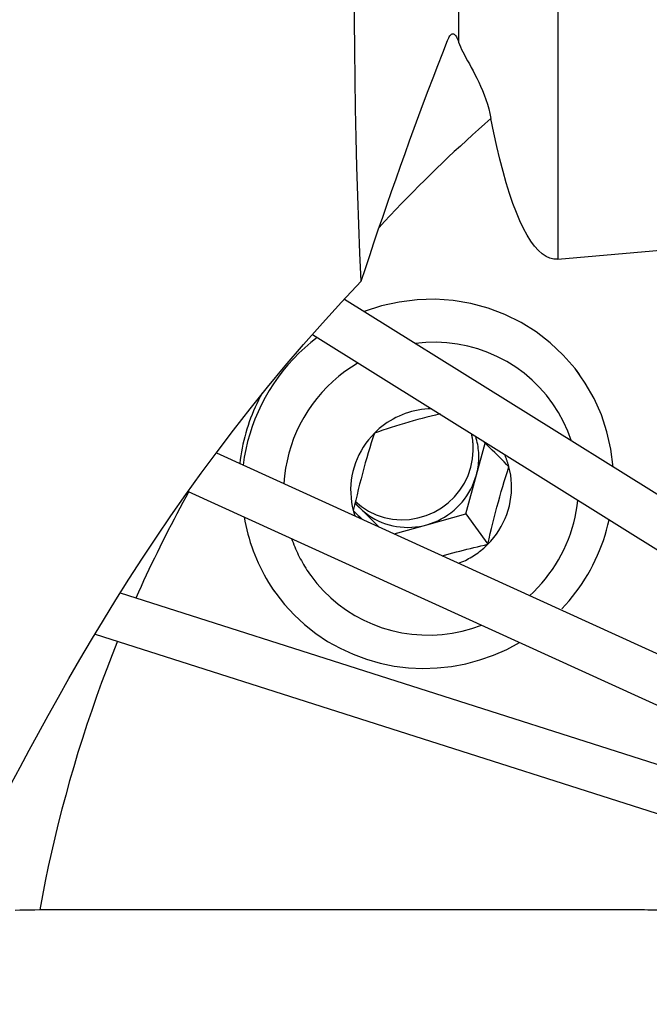
# Model space of a CAD drawing. Extents: x -49 to 79, y -48 to 21.
# Drawn here: x 32 to 46, y -21 to 0 of the extents above; entities that cross this region are included whole.
import ezdxf

# ---------------------------------------------------------------- set-up
doc = ezdxf.new("R2010")
doc.units = 0
doc.header["$MEASUREMENT"] = 0
doc.layers.get('0').update_dxf_attribs({"linetype": 'CONTINUOUS'})
for name, color, linetype in [('1', 4, 'CONTINUOUS'), ('2', 7, 'CONTINUOUS'), ('SK2', 7, 'CONTINUOUS')]:
    doc.layers.add(name, color=color, linetype=linetype)
doc.styles.add('SANDVIK_STYLE', font='simplex.shx', dxfattribs={"height": 3})
doc.styles.get("Standard").update_dxf_attribs({"font": 'simplex.shx'})
doc.dimstyles.new('SANDVIK_DIM', dxfattribs={"dimscale": 0, "dimtxt": 4.5, "dimasz": 4.57, "dimexe": 5, "dimexo": 0, "dimgap": 2.3, "dimtad": 1, "dimdsep": 46, "dimtxsty": 'SANDVIK_STYLE', "dimcen": 0.09, "dimclrd": 256, "dimclre": 256, "dimclrt": 256, "dimadec": 0, "dimazin": 0, "dimtfac": 1, "dimtofl": 0, "dimtmove": 2, "dimatfit": 3, "dimfxl": 1, "dimtolj": 1, "dimtzin": 0, "dimarcsym": 0})

# ---------------------------------------------------------------- blocks, each defined once
blk = doc.blocks.new('*D1')
for p, q in [((-24, -1.931389), (-24, -48.5)), ((60, -23), (60, -48.5)), ((-24, -46.5), (60, -46.5))]:
    blk.add_line(p, q)
for points in [[(-24, -46.5), (-20.825, -46.082003), (-20.825, -46.917997)], [(60, -46.5), (56.825, -46.917997), (56.825, -46.082003)]]:
    blk.add_solid(points)
blk.add_text('84.0', height=3).set_placement((14.4, -45))
blk = doc.blocks.new('*D3')
for p, q in [((24.919421, 0), (78.75, 0)), ((76.75, 0), (76.75, -21)), ((62, -21), (78.75, -21))]:
    blk.add_line(p, q)
for points in [[(76.75, 0), (77.167997, -3.175), (76.332003, -3.175)], [(76.75, -21), (76.332003, -17.825), (77.167997, -17.825)]]:
    blk.add_solid(points)
blk.add_text('21', height=3.5, rotation=90).set_placement((75, -12.107237))

msp = doc.modelspace()

# ---------------------------------------------------------------- linework, layer by layer
at = {"layer": '1'}
for p, q in [((44, 5.423491), (44, -5.423491)), ((41.880416, 0.78219), (41.880416, -0.78219)), ((44, -5.423491), (46.708914, -5.17996)), ((59.531192, -18.826428), (39.442907, -6.282389)), ((38.756772, -7.032889), (59.164623, -19.77648)), ((44.461841, -7.884163), (44.397555, -7.795022)), ((42.259363, -10.034422), (42.444647, -9.352247)), ((59.536424, -19.981844), (36.713654, -9.565233)), ((42.03424, -10.86328), (42.259363, -10.034422)), ((36.100851, -10.384775), (59.324846, -20.98451)), ((39.667143, -10.642582), (39.765206, -10.738678)), ((39.765206, -10.738678), (40.184124, -11.149196)), ((41.202854, -11.098032), (42.03424, -10.86328)), ((42.03424, -10.86328), (42.504718, -11.515659)), ((40.50423, -11.295297), (41.202854, -11.098032)), ((55.320847, -19.157069), (34.654407, -12.560276)), ((37.908893, -12.474473), (37.973179, -12.563614)), ((34.111051, -13.436545), (57.401975, -20.871081)), ((45.77567, -19.333834), (32.928324, -19.333834))]:
    msp.add_line(p, q, dxfattribs=at)
for points in [[(39.797248, -5.894307, 0), (39.769427, -5.28957, 0), (39.744628, -4.679615, 0), (39.722875, -4.065043, 0), (39.704189, -3.446462, 0), (39.68859, -2.82448, 0), (39.676092, -2.199713, 0), (39.666707, -1.572775, 0), (39.660446, -0.944286, 0), (39.657314, -0.314866, 0), (39.657314, 0.314866, 0), (39.660446, 0.944286, 0), (39.666707, 1.572775, 0), (39.676092, 2.199713, 0), (39.68859, 2.82448, 0), (39.704189, 3.446462, 0), (39.722875, 4.065043, 0), (39.744628, 4.679615, 0), (39.769427, 5.28957, 0), (39.797248, 5.894307, 0)], [(41.642817, -0.747849, 0), (41.654904, -0.718754, 0), (41.667107, -0.692816, 0), (41.679428, -0.670077, 0), (41.691868, -0.650582, 0), (41.70443, -0.634373, 0), (41.717116, -0.62152, 0), (41.729929, -0.612117, 0), (41.742856, -0.606266, 0), (41.755758, -0.604077, 0), (41.768596, -0.60554, 0), (41.781371, -0.610631, 0), (41.794083, -0.619361, 0), (41.806732, -0.631743, 0), (41.819318, -0.647794, 0), (41.831844, -0.66755, 0), (41.844277, -0.690993, 0), (41.85653, -0.717967, 0), (41.868575, -0.748376, 0), (41.880416, -0.78219, 0)], [(39.797248, -5.894307, 0), (39.887562, -5.618835, 0), (39.978666, -5.343785, 0), (40.070553, -5.069173, 0), (40.163218, -4.795014, 0), (40.256656, -4.521325, 0), (40.350861, -4.248122, 0), (40.445829, -3.97542, 0), (40.541553, -3.703235, 0), (40.638028, -3.431584, 0), (40.735248, -3.160481, 0), (40.833207, -2.889943, 0), (40.931901, -2.619986, 0), (41.031322, -2.350625, 0), (41.131467, -2.081875, 0), (41.232327, -1.813753, 0), (41.333899, -1.546273, 0), (41.436175, -1.279453, 0), (41.53915, -1.013306, 0), (41.642817, -0.747849, 0)], [(41.880416, -0.78219, 0), (41.898024, -0.830959, 0), (41.919218, -0.882172, 0), (41.943768, -0.935974, 0), (41.971444, -0.992508, 0), (42.002013, -1.051917, 0), (42.035249, -1.114363, 0), (42.070931, -1.180095, 0), (42.108709, -1.249162, 0), (42.14787, -1.321017, 0), (42.187974, -1.395648, 0), (42.228664, -1.473212, 0), (42.269569, -1.553882, 0), (42.310304, -1.637857, 0), (42.350474, -1.725342, 0), (42.389661, -1.816566, 0), (42.4271, -1.910891, 0), (42.461994, -2.007415, 0), (42.494093, -2.106149, 0), (42.523183, -2.207095, 0), (42.549046, -2.310256, 0), (42.571468, -2.415635, 0)], [(42.571468, -2.415635, 0), (42.439102, -2.531539, 0), (42.307428, -2.648223, 0), (42.176451, -2.765682, 0), (42.046176, -2.883912, 0), (41.916608, -3.002908, 0), (41.787751, -3.122667, 0), (41.659611, -3.243184, 0), (41.532191, -3.364455, 0), (41.405497, -3.486474, 0), (41.279533, -3.609238, 0), (41.154304, -3.732743, 0), (41.029814, -3.856983, 0), (40.906068, -3.981954, 0), (40.78307, -4.107651, 0), (40.660825, -4.23407, 0), (40.539338, -4.361207, 0), (40.418612, -4.489056, 0), (40.298653, -4.617614, 0), (40.179464, -4.746874, 0)], [(44, -5.423491, 0), (43.915964, -5.422026, 0), (43.832346, -5.402496, 0), (43.749248, -5.364925, 0), (43.666774, -5.309359, 0), (43.585028, -5.235868, 0), (43.50411, -5.144544, 0), (43.424121, -5.035499, 0), (43.345162, -4.90887, 0), (43.26733, -4.764815, 0), (43.190721, -4.603512, 0), (43.115432, -4.425162, 0), (43.041557, -4.229987, 0), (42.969186, -4.018231, 0), (42.898411, -3.790156, 0), (42.829319, -3.546047, 0), (42.761996, -3.286208, 0), (42.696526, -3.010961, 0), (42.63299, -2.720649, 0), (42.571468, -2.415635, 0)], [(32.326518, -16.622868, 0), (32.510037, -16.277736, 0), (32.701684, -15.920163, 0), (32.901268, -15.551725, 0), (33.109194, -15.172868, 0), (33.325872, -14.783997, 0), (33.551728, -14.385488, 0), (33.787185, -13.977718, 0), (34.032667, -13.561061, 0), (34.288623, -13.135857, 0), (34.555509, -12.702439, 0), (34.833792, -12.261136, 0), (35.123667, -11.812716, 0), (35.423258, -11.361008, 0), (35.732291, -10.907151, 0), (36.050957, -10.451543, 0), (36.379446, -9.994579, 0), (36.717946, -9.536649, 0), (37.066651, -9.078112, 0), (37.425758, -8.619319, 0), (37.795465, -8.160622, 0), (38.17597, -7.702373, 0), (38.567495, -7.2449, 0), (38.969267, -6.789644, 0), (39.379206, -6.33934, 0), (39.797248, -5.894307, 0)], [(45.17956, -9.864455, 0), (45.133225, -9.484479, 0), (45.049869, -9.111494, 0), (44.930283, -8.749026, 0), (44.775595, -8.400501, 0), (44.587269, -8.069215, 0), (44.367085, -7.758299, 0), (44.117124, -7.470693, 0), (43.839751, -7.209116, 0), (43.537586, -6.976042, 0), (43.213487, -6.773672, 0), (42.870518, -6.603921, 0), (42.511921, -6.468394, 0), (42.141087, -6.368372, 0), (41.761521, -6.3048, 0), (41.376812, -6.278279, 0), (40.990597, -6.289061, 0), (40.606527, -6.337042, 0), (40.228233, -6.421771, 0), (39.859293, -6.542445, 0)], [(38.857348, -7.096113, 0), (38.722854, -7.201904, 0), (38.592926, -7.313226, 0), (38.467802, -7.429874, 0), (38.347709, -7.551636, 0), (38.232869, -7.678289, 0), (38.123491, -7.8096, 0), (38.019776, -7.94533, 0), (37.921913, -8.085231, 0), (37.830081, -8.229045, 0), (37.744449, -8.37651, 0), (37.665174, -8.527356, 0), (37.592399, -8.681307, 0), (37.526259, -8.838081, 0), (37.466875, -8.997391, 0), (37.414354, -9.158946, 0), (37.368795, -9.32245, 0), (37.330278, -9.487604, 0), (37.298877, -9.654105, 0), (37.274646, -9.821649, 0)], [(44.2909, -9.30951, 0), (44.213624, -9.099196, 0), (44.121206, -8.895248, 0), (44.014126, -8.698723, 0), (43.892938, -8.51064, 0), (43.75827, -8.331973, 0), (43.61082, -8.163649, 0), (43.451353, -8.00654, 0), (43.280696, -7.86146, 0), (43.099731, -7.729161, 0), (42.909399, -7.610329, 0), (42.710684, -7.50558, 0), (42.504617, -7.415457, 0), (42.292266, -7.340426, 0), (42.074732, -7.280878, 0), (41.853142, -7.237119, 0), (41.628645, -7.209378, 0), (41.402403, -7.197798, 0), (41.175591, -7.202439, 0), (40.949383, -7.223276, 0)], [(39.729501, -7.64053, 0), (39.58808, -7.728494, 0), (39.451356, -7.823622, 0), (39.319707, -7.925651, 0), (39.193494, -8.034301, 0), (39.073066, -8.149272, 0), (38.958756, -8.270248, 0), (38.850877, -8.396893, 0), (38.749728, -8.52886, 0), (38.655587, -8.665785, 0), (38.568713, -8.80729, 0), (38.489347, -8.952986, 0), (38.417707, -9.10247, 0), (38.35399, -9.25533, 0), (38.298372, -9.411146, 0), (38.251007, -9.569488, 0), (38.212024, -9.729919, 0), (38.181532, -9.891997, 0), (38.159614, -10.055275, 0), (38.146331, -10.219304, 0)], [(37.680344, -8.287079, 0), (37.640576, -8.3608, 0), (37.602361, -8.435305, 0), (37.565715, -8.510561, 0), (37.530655, -8.586535, 0), (37.497196, -8.663193, 0), (37.465354, -8.740502, 0), (37.435141, -8.818427, 0), (37.406572, -8.896934, 0), (37.379659, -8.975988, 0), (37.354414, -9.055554, 0), (37.330849, -9.135598, 0), (37.308973, -9.216083, 0), (37.288796, -9.296974, 0), (37.270327, -9.378235, 0), (37.253575, -9.459831, 0), (37.238546, -9.541726, 0), (37.225248, -9.623882, 0), (37.213687, -9.706264, 0), (37.203866, -9.788836, 0)], [(41.296517, -8.618837, 0), (41.225483, -8.621499, 0), (41.154562, -8.627072, 0), (41.083875, -8.635545, 0), (41.013545, -8.646905, 0), (40.943689, -8.661133, 0), (40.874429, -8.678203, 0), (40.805881, -8.698088, 0), (40.738163, -8.720752, 0), (40.67139, -8.746157, 0), (40.605676, -8.77426, 0), (40.541133, -8.805014, 0), (40.477872, -8.838364, 0), (40.416001, -8.874255, 0), (40.355624, -8.912626, 0), (40.296845, -8.953411, 0), (40.239764, -8.996539, 0), (40.184479, -9.041939, 0), (40.131084, -9.089532, 0), (40.07967, -9.139236, 0)], [(41.484291, -8.729641, 0), (41.388883, -8.752757, 0), (41.293413, -8.776481, 0), (41.197877, -8.80086, 0), (41.102272, -8.825928, 0), (41.006595, -8.851716, 0), (40.910842, -8.878255, 0), (40.815121, -8.905539, 0), (40.719963, -8.933409, 0), (40.625864, -8.961701, 0), (40.532752, -8.990402, 0), (40.440554, -9.019493, 0), (40.349208, -9.048948, 0), (40.258654, -9.078742, 0), (40.168828, -9.108847, 0), (40.07967, -9.139236, 0)], [(40.07967, -9.139236, 0), (40.014306, -9.208697, 0), (39.952824, -9.281555, 0), (39.895409, -9.357589, 0), (39.842237, -9.436569, 0), (39.793468, -9.518254, 0), (39.74925, -9.602397, 0), (39.709718, -9.688742, 0), (39.674992, -9.777026, 0), (39.645178, -9.866982, 0), (39.620365, -9.958337, 0), (39.60063, -10.050812, 0), (39.586032, -10.144128, 0), (39.576616, -10.238, 0), (39.572409, -10.332144, 0), (39.573426, -10.426274, 0), (39.579662, -10.520104, 0), (39.5911, -10.613348, 0), (39.607703, -10.705724, 0), (39.629423, -10.796952, 0)], [(40.07967, -9.139236, 0), (40.04655, -9.242658, 0), (40.013705, -9.347108, 0), (39.981163, -9.452695, 0), (39.948954, -9.559527, 0), (39.917107, -9.667717, 0), (39.885645, -9.777348, 0), (39.854588, -9.888496, 0), (39.823967, -10.001191, 0), (39.793956, -10.114816, 0), (39.764766, -10.228478, 0), (39.736363, -10.342135, 0), (39.708686, -10.455813, 0), (39.681676, -10.569509, 0), (39.655275, -10.683223, 0), (39.629423, -10.796952, 0)], [(42.193398, -9.511974, 0), (42.193649, -9.493048, 0), (42.193657, -9.474126, 0), (42.193421, -9.45521, 0), (42.192941, -9.436303, 0), (42.192218, -9.417408, 0), (42.191252, -9.398529, 0), (42.190042, -9.379669, 0), (42.188589, -9.36083, 0), (42.186894, -9.342016, 0), (42.184956, -9.323229, 0), (42.182776, -9.304474, 0), (42.180354, -9.285752, 0), (42.17769, -9.267068, 0), (42.174786, -9.248423, 0), (42.171641, -9.229822, 0), (42.168256, -9.211267, 0), (42.164631, -9.192761, 0), (42.160768, -9.174307, 0), (42.156667, -9.155908, 0)], [(42.259363, -10.034422, 0), (42.270305, -9.991646, 0), (42.279969, -9.948591, 0), (42.288349, -9.905295, 0), (42.295436, -9.861796, 0), (42.301223, -9.818133, 0), (42.305707, -9.774343, 0), (42.308882, -9.730466, 0), (42.310747, -9.68654, 0), (42.311299, -9.642604, 0), (42.310539, -9.598696, 0), (42.308465, -9.554856, 0), (42.305082, -9.511122, 0), (42.300391, -9.467532, 0), (42.294396, -9.424125, 0), (42.287104, -9.380939, 0), (42.27852, -9.338013, 0), (42.268652, -9.295384, 0), (42.257508, -9.253089, 0), (42.245099, -9.211166, 0)], [(42.954965, -9.857944, 0), (42.90445, -9.807519, 0), (42.85385, -9.757067, 0), (42.803158, -9.706585, 0), (42.752367, -9.656072, 0), (42.701472, -9.605525, 0), (42.650464, -9.554942, 0), (42.599322, -9.504305, 0), (42.54805, -9.453623, 0), (42.496699, -9.402952, 0), (42.445444, -9.352465, 0), (42.394521, -9.302399, 0)], [(39.667425, -10.594657, 0), (39.805491, -10.709529, 0), (39.956949, -10.806554, 0), (40.119542, -10.884286, 0), (40.290847, -10.941565, 0), (40.46831, -10.977538, 0), (40.649288, -10.99167, 0), (40.831082, -10.983749, 0), (41.010984, -10.953894, 0), (41.186312, -10.90255, 0), (41.354453, -10.830481, 0), (41.512902, -10.738762, 0), (41.659297, -10.628759, 0), (41.791457, -10.502113, 0), (41.907411, -10.360711, 0), (42.005431, -10.206659, 0), (42.084058, -10.042254, 0), (42.142118, -9.869947, 0), (42.178747, -9.692304, 0), (42.193398, -9.511974, 0)], [(42.954965, -9.857944, 0), (42.951097, -9.843751, 0), (42.947104, -9.829594, 0), (42.942988, -9.815474, 0), (42.938748, -9.801392, 0), (42.934385, -9.78735, 0), (42.929899, -9.773349, 0), (42.92529, -9.759389, 0), (42.92056, -9.745471, 0), (42.915708, -9.731597, 0), (42.910734, -9.717767, 0), (42.905639, -9.703983, 0), (42.900423, -9.690246, 0), (42.895088, -9.676556, 0), (42.889632, -9.662915, 0), (42.884057, -9.649323, 0), (42.878362, -9.635783, 0), (42.872549, -9.622294, 0), (42.866618, -9.608858, 0), (42.860569, -9.595476, 0)], [(42.504718, -11.515659, 0), (42.53053, -11.402105, 0), (42.556873, -11.288638, 0), (42.583801, -11.175268, 0), (42.611372, -11.062003, 0), (42.639642, -10.948854, 0), (42.668656, -10.835828, 0), (42.698451, -10.72293, 0), (42.729054, -10.610211, 0), (42.760301, -10.498298, 0), (42.791933, -10.388024, 0), (42.823921, -10.279336, 0), (42.856245, -10.172103, 0), (42.888878, -10.066205, 0), (42.921794, -9.961525, 0), (42.954965, -9.857944, 0)], [(42.504718, -11.515659, 0), (42.570081, -11.446199, 0), (42.631564, -11.373341, 0), (42.688978, -11.297306, 0), (42.742151, -11.218327, 0), (42.79092, -11.136641, 0), (42.835138, -11.052499, 0), (42.87467, -10.966154, 0), (42.909395, -10.877869, 0), (42.93921, -10.787913, 0), (42.964022, -10.696559, 0), (42.983758, -10.604083, 0), (42.998356, -10.510768, 0), (43.007772, -10.416895, 0), (43.011978, -10.322751, 0), (43.010962, -10.228622, 0), (43.004725, -10.134792, 0), (42.993288, -10.041547, 0), (42.976684, -9.949171, 0), (42.954965, -9.857944, 0)], [(41.202854, -11.098032, 0), (41.281602, -11.073472, 0), (41.358953, -11.044666, 0), (41.434672, -11.0117, 0), (41.50853, -10.974675, 0), (41.580302, -10.933703, 0), (41.649771, -10.888908, 0), (41.716724, -10.840427, 0), (41.78096, -10.788407, 0), (41.842282, -10.733006, 0), (41.900505, -10.674392, 0), (41.955451, -10.612743, 0), (42.006955, -10.548246, 0), (42.054859, -10.481098, 0), (42.099018, -10.411501, 0), (42.139297, -10.339668, 0), (42.175576, -10.265817, 0), (42.207743, -10.190172, 0), (42.2357, -10.112962, 0), (42.259363, -10.034422, 0)], [(36.115784, -10.391354, 0), (36.051216, -10.508589, 0), (35.987188, -10.626109, 0), (35.923701, -10.74391, 0), (35.860757, -10.861991, 0), (35.798356, -10.980348, 0), (35.736501, -11.09898, 0), (35.675192, -11.217884, 0), (35.61443, -11.337057, 0), (35.554218, -11.456497, 0), (35.494557, -11.5762, 0), (35.435447, -11.696166, 0), (35.376889, -11.81639, 0), (35.318886, -11.936872, 0), (35.261439, -12.057607, 0), (35.204548, -12.178593, 0), (35.148215, -12.299828, 0), (35.09244, -12.421309, 0), (35.037226, -12.543034, 0), (34.982574, -12.665, 0)], [(39.663772, -10.628368, 0), (39.668819, -10.634432, 0), (39.6739, -10.640467, 0), (39.679013, -10.646475, 0), (39.68416, -10.652455, 0), (39.689339, -10.658407, 0), (39.694551, -10.66433, 0), (39.699795, -10.670225, 0), (39.705072, -10.676091, 0), (39.710381, -10.681929, 0), (39.715722, -10.687737, 0), (39.721095, -10.693516, 0), (39.726499, -10.699266, 0), (39.731936, -10.704986, 0), (39.737403, -10.710677, 0), (39.742902, -10.716337, 0), (39.748432, -10.721968, 0), (39.753993, -10.727569, 0), (39.759584, -10.733139, 0), (39.765206, -10.738678, 0)], [(43.39657, -12.615436, 0), (43.486376, -12.530425, 0), (43.572847, -12.442065, 0), (43.65585, -12.350489, 0), (43.735259, -12.255837, 0), (43.810953, -12.158254, 0), (43.882818, -12.057886, 0), (43.950743, -11.954888, 0), (44.014626, -11.849414, 0), (44.07437, -11.741627, 0), (44.129883, -11.63169, 0), (44.181082, -11.519769, 0), (44.227888, -11.406035, 0), (44.270231, -11.290662, 0), (44.308045, -11.173824, 0), (44.341274, -11.055699, 0), (44.369866, -10.936466, 0), (44.393779, -10.816308, 0), (44.412976, -10.695406, 0), (44.427428, -10.573945, 0)], [(37.296248, -10.930242, 0), (37.312548, -11.022942, 0), (37.331084, -11.115186, 0), (37.351846, -11.206919, 0), (37.374821, -11.298089, 0), (37.399996, -11.388644, 0), (37.427357, -11.478532, 0), (37.456889, -11.567702, 0), (37.488573, -11.656102, 0), (37.522393, -11.743682, 0), (37.558329, -11.830392, 0), (37.59636, -11.916182, 0), (37.636465, -12.001003, 0), (37.67862, -12.084806, 0), (37.722801, -12.167544, 0), (37.768984, -12.249169, 0), (37.817141, -12.329634, 0), (37.867245, -12.408893, 0), (37.919268, -12.486902, 0), (37.973179, -12.563614, 0)], [(39.629423, -10.796952, 0), (39.650612, -10.817283, 0), (39.671892, -10.837715, 0), (39.693267, -10.858251, 0), (39.71474, -10.878896, 0), (39.736315, -10.899653, 0), (39.757996, -10.920527, 0), (39.779782, -10.941517, 0), (39.801638, -10.96259, 0), (39.823551, -10.983734, 0)], [(39.629423, -10.796952, 0), (39.631076, -10.80308, 0), (39.632753, -10.809201, 0), (39.634453, -10.815316, 0), (39.636177, -10.821423, 0), (39.637923, -10.827524, 0), (39.639692, -10.833618, 0), (39.641484, -10.839705, 0), (39.643299, -10.845785, 0), (39.645138, -10.851858, 0), (39.646999, -10.857923, 0), (39.648883, -10.863981, 0), (39.65079, -10.870031, 0), (39.652719, -10.876074, 0), (39.654672, -10.882109, 0), (39.656647, -10.888137, 0), (39.658645, -10.894156, 0), (39.660666, -10.900168, 0), (39.66271, -10.906172, 0), (39.664776, -10.912168, 0)], [(39.765206, -10.738678, 0), (39.824657, -10.79375, 0), (39.887136, -10.845424, 0), (39.952453, -10.893543, 0), (40.02041, -10.937963, 0), (40.0908, -10.978547, 0), (40.16341, -11.015172, 0), (40.23802, -11.047727, 0), (40.314402, -11.076114, 0), (40.392325, -11.100245, 0), (40.471552, -11.120049, 0), (40.551842, -11.135464, 0), (40.632952, -11.146444, 0), (40.714635, -11.152956, 0), (40.796643, -11.154979, 0), (40.878728, -11.152507, 0), (40.960639, -11.145549, 0), (41.042129, -11.134125, 0), (41.122949, -11.11827, 0), (41.202854, -11.098032, 0)], [(44.088885, -12.894475, 0), (44.166737, -12.809694, 0), (44.242143, -12.722769, 0), (44.315039, -12.633771, 0), (44.385367, -12.542774, 0), (44.453067, -12.449853, 0), (44.518083, -12.355086, 0), (44.580361, -12.258552, 0), (44.63985, -12.160329, 0), (44.696501, -12.060501, 0), (44.750265, -11.959149, 0), (44.8011, -11.856358, 0), (44.848962, -11.752212, 0), (44.893811, -11.646799, 0), (44.935612, -11.540206, 0), (44.974328, -11.432521, 0), (45.009928, -11.323834, 0), (45.042383, -11.214234, 0), (45.071665, -11.103812, 0), (45.09775, -10.992661, 0)], [(38.30933, -11.392618, 0), (38.325006, -11.43701, 0), (38.341361, -11.481149, 0), (38.358391, -11.525023, 0), (38.376092, -11.568624, 0), (38.39446, -11.61194, 0), (38.413491, -11.654963, 0), (38.433181, -11.697682, 0), (38.453525, -11.740088, 0), (38.474517, -11.78217, 0), (38.496155, -11.82392, 0), (38.518432, -11.865327, 0), (38.541344, -11.906383, 0), (38.564885, -11.947077, 0), (38.58905, -11.987401, 0), (38.613833, -12.027345, 0), (38.639229, -12.0669, 0), (38.665231, -12.106057, 0), (38.691835, -12.144808, 0), (38.719034, -12.183143, 0)], [(41.531299, -11.764877, 0), (41.605495, -11.743379, 0), (41.680281, -11.722171, 0), (41.755499, -11.701303, 0), (41.830849, -11.680851, 0), (41.906064, -11.660879, 0), (41.981167, -11.641366, 0), (42.056183, -11.622284, 0), (42.131118, -11.603613, 0), (42.205976, -11.585333, 0), (42.28076, -11.567419, 0), (42.355475, -11.54985, 0), (42.430127, -11.532605, 0), (42.504718, -11.515659, 0)], [(41.878152, -11.922383, 0), (41.914995, -11.90793, 0), (41.951513, -11.89265, 0), (41.987685, -11.87655, 0), (42.023493, -11.85964, 0), (42.058919, -11.841927, 0), (42.093943, -11.823422, 0), (42.128547, -11.804133, 0), (42.162714, -11.784072, 0), (42.196424, -11.763248, 0), (42.229662, -11.741672, 0), (42.262409, -11.719357, 0), (42.294648, -11.696312, 0), (42.326362, -11.672551, 0), (42.357535, -11.648086, 0), (42.38815, -11.622929, 0), (42.418192, -11.597095, 0), (42.447644, -11.570596, 0), (42.476491, -11.543446, 0), (42.504718, -11.515659, 0)], [(38.719034, -12.183143, 0), (38.849879, -12.351784, 0), (38.992245, -12.510876, 0), (39.145461, -12.659668, 0), (39.308803, -12.797459, 0), (39.481502, -12.923598, 0), (39.662742, -13.037491, 0), (39.851668, -13.138599, 0), (40.04739, -13.226447, 0), (40.248984, -13.300619, 0), (40.455498, -13.360766, 0), (40.66596, -13.406604, 0), (40.879376, -13.437918, 0), (41.094739, -13.454558, 0), (41.311034, -13.456447, 0), (41.52724, -13.443576, 0), (41.742337, -13.416005, 0), (41.95531, -13.373865, 0), (42.165156, -13.317354, 0), (42.370883, -13.246739, 0)], [(37.973179, -12.563614, 0), (38.160378, -12.802661, 0), (38.365933, -13.026225, 0), (38.588609, -13.232963, 0), (38.827069, -13.421635, 0), (39.079882, -13.591107, 0), (39.345529, -13.740362, 0), (39.622416, -13.868503, 0), (39.90888, -13.974762, 0), (40.203201, -14.0585, 0), (40.503612, -14.119215, 0), (40.80831, -14.156542, 0), (41.115464, -14.170257, 0), (41.423231, -14.160277, 0), (41.729763, -14.126663, 0), (42.033219, -14.069616, 0), (42.331778, -13.989479, 0), (42.623646, -13.886733, 0), (42.907072, -13.761995, 0), (43.180353, -13.616014, 0)], [(34.589836, -13.589271, 0), (34.472898, -13.882735, 0), (34.359169, -14.177388, 0), (34.248662, -14.473195, 0), (34.141391, -14.77012, 0), (34.037367, -15.068128, 0), (33.936604, -15.367183, 0), (33.839114, -15.66725, 0), (33.744907, -15.968293, 0), (33.653997, -16.270276, 0), (33.566392, -16.573163, 0), (33.482104, -16.876918, 0), (33.401143, -17.181505, 0), (33.323518, -17.486887, 0), (33.249239, -17.793028, 0), (33.178314, -18.099891, 0), (33.110753, -18.40744, 0), (33.046562, -18.715638, 0), (32.98575, -19.024449, 0), (32.928324, -19.333834, 0)], [(32.928324, -19.333834, 0), (32.821109, -19.334223, 0), (32.71411, -19.335397, 0), (32.607913, -19.337357, 0), (32.503504, -19.340082, 0), (32.400883, -19.343561, 0)], [(47.203754, -19.374737, 0), (47.128709, -19.370546, 0), (47.053646, -19.366581, 0), (46.978568, -19.362842, 0), (46.903474, -19.35933, 0), (46.828365, -19.356045, 0), (46.753242, -19.352986, 0), (46.678105, -19.350153, 0), (46.602956, -19.347547, 0), (46.527795, -19.345167, 0), (46.452622, -19.343014, 0), (46.377439, -19.341088, 0), (46.302246, -19.339388, 0), (46.227043, -19.337914, 0), (46.151832, -19.336668, 0), (46.076613, -19.335648, 0), (46.001386, -19.334854, 0), (45.926153, -19.334288, 0), (45.850914, -19.333948, 0), (45.77567, -19.333834, 0)]]:
    msp.add_polyline3d(points, dxfattribs=at)

# ---------------------------------------------------------------- dimensions: what is measured, and where the dimension line sits
at = {"layer": '2'}
dim = msp.add_linear_dim(base=(76.75, -21), p1=(24.919421, 0), p2=(62, -21), angle=90, text='21', dimstyle='SANDVIK_DIM', dxfattribs=at)
dim.commit()
dim.dimension.update_dxf_attribs({"geometry": '*D3', "text_midpoint": (75, -12.107237)})
at = {"layer": 'SK2'}
dim = msp.add_linear_dim(base=(60, -46.5), p1=(-24, -1.931389), p2=(60, -23), text='84.0', dimstyle='SANDVIK_DIM', dxfattribs=at)
dim.commit()
dim.dimension.update_dxf_attribs({"geometry": '*D1', "text_midpoint": (14.4, -45)})

doc.saveas('drawing.dxf')
